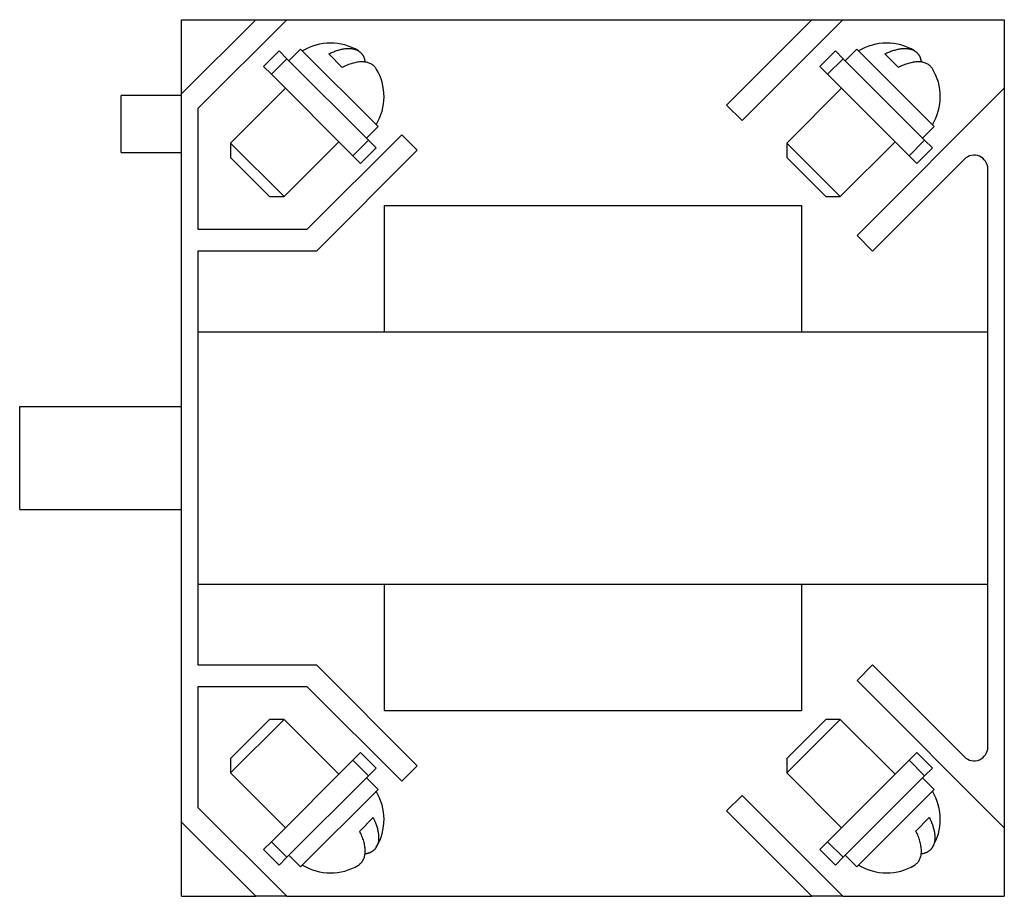
# Model space of a CAD drawing. Extents: x -0.29 to 1.5, y -0.8 to 0.8.
import ezdxf

# ---------------------------------------------------------------- set-up
doc = ezdxf.new("R2010")
doc.units = 0
doc.layers.get('0').update_dxf_attribs({"linetype": 'CONTINUOUS'})

msp = doc.modelspace()

# ---------------------------------------------------------------- linework, layer by layer
at = {"color": 0, "linetype": 'CONTINUOUS'}
for p, q in [((0, 0.6638), (0.1352, 0.799)), ((0, 0.799), (0.1352, 0.799)), ((0, 0.6638), (0, 0.799)), ((0.1918, 0.799), (0.03, 0.6372)), ((0.1352, 0.799), (0.1918, 0.799)), ((0.1918, 0.799), (1.1493, 0.799)), ((0.9937, 0.6434), (1.1493, 0.799)), ((1.2058, 0.799), (1.022, 0.6151)), ((1.1493, 0.799), (1.2058, 0.799)), ((1.2058, 0.799), (1.5, 0.799)), ((1.5, 0.799), (1.5, 0.6739)), ((0.178, 0.742), (0.1497, 0.7137)), ((0.178, 0.742), (0.1922, 0.7278)), ((0.2169, 0.7455), (0.1957, 0.7243)), ((0.3583, 0.6041), (0.2169, 0.7455)), ((0.2684, 0.7365), (0.2702, 0.7374)), ((0.2929, 0.712), (0.2684, 0.7365)), ((0.2702, 0.7374), (0.2721, 0.7383)), ((0.2721, 0.7383), (0.2739, 0.7391)), ((0.2739, 0.7391), (0.2757, 0.7399)), ((0.2757, 0.7399), (0.2776, 0.7406)), ((0.2776, 0.7406), (0.2794, 0.7414)), ((0.2794, 0.7414), (0.2812, 0.742)), ((0.2812, 0.742), (0.283, 0.7426)), ((0.283, 0.7426), (0.2847, 0.7432)), ((0.2847, 0.7432), (0.2865, 0.7437)), ((0.2865, 0.7437), (0.2882, 0.7442)), ((0.2882, 0.7442), (0.2899, 0.7447)), ((0.2899, 0.7447), (0.2916, 0.7451)), ((0.2916, 0.7451), (0.2933, 0.7454)), ((0.2933, 0.7454), (0.295, 0.7457)), ((0.295, 0.7457), (0.2966, 0.746)), ((0.2966, 0.746), (0.2982, 0.7462)), ((0.2982, 0.7462), (0.2998, 0.7464)), ((0.2998, 0.7464), (0.3014, 0.7465)), ((0.3014, 0.7465), (0.3029, 0.7466)), ((0.3029, 0.7466), (0.3044, 0.7466)), ((0.3044, 0.7466), (0.3059, 0.7466)), ((0.3059, 0.7466), (0.3074, 0.7465)), ((0.3074, 0.7465), (0.3088, 0.7464)), ((0.3088, 0.7464), (0.3102, 0.7463)), ((0.3102, 0.7463), (0.3116, 0.7461)), ((0.3116, 0.7461), (0.3129, 0.7458)), ((0.3129, 0.7458), (0.3142, 0.7455)), ((0.3142, 0.7455), (0.3155, 0.7452)), ((0.3155, 0.7452), (0.3167, 0.7448)), ((0.3167, 0.7448), (0.3179, 0.7444)), ((0.3179, 0.7444), (0.3191, 0.7439)), ((0.3191, 0.7439), (0.3202, 0.7434)), ((0.3202, 0.7434), (0.3213, 0.7428)), ((0.3213, 0.7428), (0.3224, 0.7422)), ((0.3224, 0.7422), (0.3229, 0.7419)), ((0.3229, 0.7419), (0.3235, 0.7415)), ((0.3235, 0.7415), (0.3241, 0.7411)), ((0.3241, 0.7411), (0.3246, 0.7407)), ((0.3246, 0.7407), (0.3251, 0.7403)), ((0.3251, 0.7403), (0.3257, 0.7398)), ((0.3257, 0.7398), (0.3262, 0.7394)), ((0.3262, 0.7394), (0.3266, 0.7389)), ((0.3266, 0.7389), (0.3271, 0.7384)), ((0.3271, 0.7384), (0.3276, 0.738)), ((0.3276, 0.738), (0.328, 0.7375)), ((0.328, 0.7375), (0.3285, 0.7369)), ((0.3285, 0.7369), (0.3289, 0.7364)), ((0.3289, 0.7364), (0.3293, 0.7359)), ((1.192, 0.742), (1.1637, 0.7137)), ((1.192, 0.742), (1.2062, 0.7278)), ((1.2309, 0.7455), (1.2097, 0.7243)), ((1.3723, 0.6041), (1.2309, 0.7455)), ((1.2824, 0.7365), (1.2842, 0.7374)), ((1.3069, 0.712), (1.2824, 0.7365)), ((1.2842, 0.7374), (1.2861, 0.7383)), ((1.2861, 0.7383), (1.2879, 0.7391)), ((1.2879, 0.7391), (1.2897, 0.7399)), ((1.2897, 0.7399), (1.2916, 0.7406)), ((1.2916, 0.7406), (1.2934, 0.7414)), ((1.2934, 0.7414), (1.2952, 0.742)), ((1.2952, 0.742), (1.297, 0.7426)), ((1.297, 0.7426), (1.2987, 0.7432)), ((1.2987, 0.7432), (1.3005, 0.7437)), ((1.3005, 0.7437), (1.3022, 0.7442)), ((1.3022, 0.7442), (1.3039, 0.7447)), ((1.3039, 0.7447), (1.3056, 0.7451)), ((1.3056, 0.7451), (1.3073, 0.7454)), ((1.3073, 0.7454), (1.309, 0.7457)), ((1.309, 0.7457), (1.3106, 0.746)), ((1.3106, 0.746), (1.3122, 0.7462)), ((1.3122, 0.7462), (1.3138, 0.7464)), ((1.3138, 0.7464), (1.3154, 0.7465)), ((1.3154, 0.7465), (1.3169, 0.7466)), ((1.3169, 0.7466), (1.3184, 0.7466)), ((1.3184, 0.7466), (1.3199, 0.7466)), ((1.3199, 0.7466), (1.3214, 0.7465)), ((1.3214, 0.7465), (1.3228, 0.7464)), ((1.3228, 0.7464), (1.3242, 0.7463)), ((1.3242, 0.7463), (1.3256, 0.7461)), ((1.3256, 0.7461), (1.3269, 0.7458)), ((1.3269, 0.7458), (1.3282, 0.7455)), ((1.3282, 0.7455), (1.3295, 0.7452)), ((1.3295, 0.7452), (1.3307, 0.7448)), ((1.3307, 0.7448), (1.3319, 0.7444)), ((1.3319, 0.7444), (1.3331, 0.7439)), ((1.3331, 0.7439), (1.3342, 0.7434)), ((1.3342, 0.7434), (1.3353, 0.7428)), ((1.3353, 0.7428), (1.3364, 0.7422)), ((1.3364, 0.7422), (1.3369, 0.7419)), ((1.3369, 0.7419), (1.3375, 0.7415)), ((1.3375, 0.7415), (1.3381, 0.7411)), ((1.3381, 0.7411), (1.3386, 0.7407)), ((1.3386, 0.7407), (1.3391, 0.7403)), ((1.3391, 0.7403), (1.3397, 0.7398)), ((1.3397, 0.7398), (1.3402, 0.7394)), ((1.3402, 0.7394), (1.3406, 0.7389)), ((1.3406, 0.7389), (1.3411, 0.7384)), ((1.3411, 0.7384), (1.3416, 0.738)), ((1.3416, 0.738), (1.342, 0.7375)), ((1.342, 0.7375), (1.3425, 0.7369)), ((1.3425, 0.7369), (1.3429, 0.7364)), ((1.3429, 0.7364), (1.3433, 0.7359)), ((0.1922, 0.7278), (0.1639, 0.6996)), ((0.3406, 0.5794), (0.1922, 0.7278)), ((0.3091, 0.7187), (0.3069, 0.7179)), ((0.3114, 0.7194), (0.3091, 0.7187)), ((0.3136, 0.72), (0.3114, 0.7194)), ((0.3158, 0.7205), (0.3136, 0.72)), ((0.3179, 0.721), (0.3158, 0.7205)), ((0.3201, 0.7213), (0.3179, 0.721)), ((0.3221, 0.7216), (0.3201, 0.7213)), ((0.3242, 0.7219), (0.3221, 0.7216)), ((0.3262, 0.722), (0.3242, 0.7219)), ((0.3281, 0.7221), (0.3262, 0.722)), ((0.3301, 0.7221), (0.3281, 0.7221)), ((0.3293, 0.7359), (0.3297, 0.7353)), ((0.3297, 0.7353), (0.3301, 0.7348)), ((0.3301, 0.7348), (0.3304, 0.7342)), ((0.3319, 0.722), (0.3301, 0.7221)), ((0.3304, 0.7342), (0.3308, 0.7336)), ((0.3308, 0.7336), (0.3311, 0.733)), ((0.3311, 0.733), (0.3315, 0.7324)), ((0.3315, 0.7324), (0.3318, 0.7317)), ((0.3318, 0.7317), (0.3321, 0.7311)), ((0.3338, 0.7219), (0.3319, 0.722)), ((0.3321, 0.7311), (0.3324, 0.7304)), ((0.3324, 0.7304), (0.3326, 0.7298)), ((0.3326, 0.7298), (0.3329, 0.7291)), ((0.3329, 0.7291), (0.3331, 0.7284)), ((0.3331, 0.7284), (0.3333, 0.7277)), ((0.3333, 0.7277), (0.3335, 0.727)), ((0.3335, 0.727), (0.3337, 0.7263)), ((0.3337, 0.7263), (0.3339, 0.7256)), ((0.3355, 0.7217), (0.3338, 0.7219)), ((0.3339, 0.7256), (0.3341, 0.7248)), ((0.3341, 0.7248), (0.3342, 0.7241)), ((0.3342, 0.7241), (0.3344, 0.7233)), ((0.3344, 0.7233), (0.3345, 0.7225)), ((0.3345, 0.7225), (0.3346, 0.7217)), ((0.3372, 0.7214), (0.3355, 0.7217)), ((0.3389, 0.721), (0.3372, 0.7214)), ((0.3405, 0.7205), (0.3389, 0.721)), ((0.3421, 0.72), (0.3405, 0.7205)), ((0.3436, 0.7194), (0.3421, 0.72)), ((0.345, 0.7187), (0.3436, 0.7194)), ((0.3464, 0.718), (0.345, 0.7187)), ((0.3477, 0.7172), (0.3464, 0.718)), ((1.2062, 0.7278), (1.1779, 0.6996)), ((1.3546, 0.5794), (1.2062, 0.7278)), ((1.3231, 0.7187), (1.3209, 0.7179)), ((1.3254, 0.7194), (1.3231, 0.7187)), ((1.3276, 0.72), (1.3254, 0.7194)), ((1.3298, 0.7205), (1.3276, 0.72)), ((1.3319, 0.721), (1.3298, 0.7205)), ((1.3341, 0.7213), (1.3319, 0.721)), ((1.3361, 0.7216), (1.3341, 0.7213)), ((1.3382, 0.7219), (1.3361, 0.7216)), ((1.3402, 0.722), (1.3382, 0.7219)), ((1.3421, 0.7221), (1.3402, 0.722)), ((1.3441, 0.7221), (1.3421, 0.7221)), ((1.3433, 0.7359), (1.3437, 0.7353)), ((1.3437, 0.7353), (1.3441, 0.7348)), ((1.3441, 0.7348), (1.3444, 0.7342)), ((1.3459, 0.722), (1.3441, 0.7221)), ((1.3444, 0.7342), (1.3448, 0.7336)), ((1.3448, 0.7336), (1.3451, 0.733)), ((1.3451, 0.733), (1.3455, 0.7324)), ((1.3455, 0.7324), (1.3458, 0.7317)), ((1.3458, 0.7317), (1.3461, 0.7311)), ((1.3478, 0.7219), (1.3459, 0.722)), ((1.3461, 0.7311), (1.3464, 0.7304)), ((1.3464, 0.7304), (1.3466, 0.7298)), ((1.3466, 0.7298), (1.3469, 0.7291)), ((1.3469, 0.7291), (1.3471, 0.7284)), ((1.3471, 0.7284), (1.3473, 0.7277)), ((1.3473, 0.7277), (1.3475, 0.727)), ((1.3475, 0.727), (1.3477, 0.7263)), ((1.3477, 0.7263), (1.3479, 0.7256)), ((1.3495, 0.7217), (1.3478, 0.7219)), ((1.3479, 0.7256), (1.3481, 0.7248)), ((1.3481, 0.7248), (1.3482, 0.7241)), ((1.3482, 0.7241), (1.3484, 0.7233)), ((1.3484, 0.7233), (1.3485, 0.7225)), ((1.3485, 0.7225), (1.3486, 0.7217)), ((1.3512, 0.7214), (1.3495, 0.7217)), ((1.3529, 0.721), (1.3512, 0.7214)), ((1.3545, 0.7205), (1.3529, 0.721)), ((1.3561, 0.72), (1.3545, 0.7205)), ((1.3576, 0.7194), (1.3561, 0.72)), ((1.359, 0.7187), (1.3576, 0.7194)), ((1.3604, 0.718), (1.359, 0.7187)), ((1.3617, 0.7172), (1.3604, 0.718)), ((0.1497, 0.7137), (0.1639, 0.6996)), ((0.2952, 0.7131), (0.2929, 0.712)), ((0.2976, 0.7142), (0.2952, 0.7131)), ((0.2999, 0.7153), (0.2976, 0.7142)), ((0.3023, 0.7162), (0.2999, 0.7153)), ((0.3046, 0.7171), (0.3023, 0.7162)), ((0.3069, 0.7179), (0.3046, 0.7171)), ((0.3489, 0.7163), (0.3477, 0.7172)), ((0.3501, 0.7153), (0.3489, 0.7163)), ((0.3512, 0.7143), (0.3501, 0.7153)), ((0.3523, 0.7132), (0.3512, 0.7143)), ((0.3533, 0.7121), (0.3523, 0.7132)), ((0.3542, 0.7108), (0.3533, 0.7121)), ((0.355, 0.7096), (0.3542, 0.7108)), ((1.1637, 0.7137), (1.1779, 0.6996)), ((1.3092, 0.7131), (1.3069, 0.712)), ((1.3116, 0.7142), (1.3092, 0.7131)), ((1.3139, 0.7153), (1.3116, 0.7142)), ((1.3163, 0.7162), (1.3139, 0.7153)), ((1.3186, 0.7171), (1.3163, 0.7162)), ((1.3209, 0.7179), (1.3186, 0.7171)), ((1.3629, 0.7163), (1.3617, 0.7172)), ((1.3641, 0.7153), (1.3629, 0.7163)), ((1.3652, 0.7143), (1.3641, 0.7153)), ((1.3663, 0.7132), (1.3652, 0.7143)), ((1.3673, 0.7121), (1.3663, 0.7132)), ((1.3682, 0.7108), (1.3673, 0.7121)), ((1.369, 0.7096), (1.3682, 0.7108)), ((0.1639, 0.6996), (0.3124, 0.5511)), ((1.1779, 0.6996), (1.3264, 0.5511)), ((0.1893, 0.6741), (0.0893, 0.5741)), ((1.2033, 0.6741), (1.1033, 0.5741)), ((1.2316, 0.4055), (1.5, 0.6739)), ((1.5, 0.6739), (1.5, -0.6739)), ((-0.11, 0.557), (-0.11, 0.661)), ((0, 0.661), (-0.11, 0.661)), ((0, -0.6638), (0, 0.6638)), ((0.03, 0.6372), (0.03, 0.4172)), ((1.022, 0.6151), (0.9937, 0.6434)), ((0.3371, 0.5829), (0.3583, 0.6041)), ((1.3511, 0.5829), (1.3723, 0.6041)), ((0.1869, 0.4765), (0.2869, 0.5765)), ((0.2293, 0.4172), (0.4014, 0.5894)), ((0.3406, 0.5794), (0.3124, 0.5511)), ((0.3548, 0.5652), (0.3406, 0.5794)), ((0.4014, 0.5894), (0.4297, 0.5611)), ((1.2009, 0.4765), (1.3009, 0.5765)), ((1.3546, 0.5794), (1.3264, 0.5511)), ((1.3688, 0.5652), (1.3546, 0.5794)), ((-0.11, 0.557), (0, 0.557)), ((0.0893, 0.5741), (0.1869, 0.4765)), ((0.0893, 0.5741), (0.0893, 0.5478)), ((0.4297, 0.5611), (0.2458, 0.3772)), ((0.3548, 0.5652), (0.3265, 0.5369)), ((1.1033, 0.5741), (1.2009, 0.4765)), ((1.1033, 0.5741), (1.1033, 0.5478)), ((1.3688, 0.5652), (1.3405, 0.5369)), ((0.0893, 0.5478), (0.1606, 0.4765)), ((0.3124, 0.5511), (0.3265, 0.5369)), ((1.1033, 0.5478), (1.1746, 0.4765)), ((1.4273, 0.5447), (1.2599, 0.3772)), ((1.3264, 0.5511), (1.3405, 0.5369)), ((1.47, -0.527), (1.47, 0.527)), ((0.1606, 0.4765), (0.1869, 0.4765)), ((1.1746, 0.4765), (1.2009, 0.4765)), ((0.37, 0.23), (0.37, 0.46)), ((0.37, 0.46), (1.13, 0.46)), ((1.13, 0.46), (1.13, 0.23)), ((0.03, 0.4172), (0.2293, 0.4172)), ((1.2599, 0.3772), (1.2316, 0.4055)), ((0.2458, 0.3772), (0.03, 0.3772)), ((0.03, 0.3772), (0.03, -0.3772)), ((0.03, 0.23), (1.47, 0.23)), ((-0.295, 0.094), (0, 0.094)), ((-0.295, -0.094), (-0.295, 0.094)), ((-0.295, -0.094), (0, -0.094)), ((0.03, -0.23), (1.47, -0.23)), ((0.37, -0.46), (0.37, -0.23)), ((1.13, -0.23), (1.13, -0.46)), ((0.03, -0.3772), (0.2458, -0.3772)), ((0.2458, -0.3772), (0.4297, -0.5611)), ((1.2316, -0.4055), (1.2599, -0.3772)), ((1.2599, -0.3772), (1.4273, -0.5447)), ((1.5, -0.6739), (1.2316, -0.4055)), ((0.2293, -0.4172), (0.03, -0.4172)), ((0.03, -0.4172), (0.03, -0.6372)), ((0.4014, -0.5894), (0.2293, -0.4172)), ((0.37, -0.46), (1.13, -0.46)), ((0.1869, -0.4765), (0.0893, -0.5741)), ((0.1606, -0.4765), (0.0893, -0.5478)), ((0.1869, -0.4765), (0.1606, -0.4765)), ((0.2869, -0.5765), (0.1869, -0.4765)), ((1.2009, -0.4765), (1.1033, -0.5741)), ((1.1746, -0.4765), (1.1033, -0.5478)), ((1.2009, -0.4765), (1.1746, -0.4765)), ((1.3009, -0.5765), (1.2009, -0.4765)), ((0.3265, -0.5369), (0.3124, -0.5511)), ((0.3548, -0.5652), (0.3265, -0.5369)), ((1.3405, -0.5369), (1.3264, -0.5511)), ((1.3688, -0.5652), (1.3405, -0.5369)), ((0.0893, -0.5478), (0.0893, -0.5741)), ((0.3124, -0.5511), (0.1639, -0.6996)), ((0.3406, -0.5794), (0.3124, -0.5511)), ((1.1033, -0.5478), (1.1033, -0.5741)), ((1.3264, -0.5511), (1.1779, -0.6996)), ((1.3546, -0.5794), (1.3264, -0.5511)), ((0.0893, -0.5741), (0.1893, -0.6741)), ((0.3548, -0.5652), (0.3406, -0.5794)), ((0.4297, -0.5611), (0.4014, -0.5894)), ((1.1033, -0.5741), (1.2033, -0.6741)), ((1.3688, -0.5652), (1.3546, -0.5794)), ((0.1922, -0.7278), (0.3406, -0.5794)), ((0.3583, -0.6041), (0.3371, -0.5829)), ((1.2062, -0.7278), (1.3546, -0.5794)), ((1.3723, -0.6041), (1.3511, -0.5829)), ((0.2169, -0.7455), (0.3583, -0.6041)), ((1.2309, -0.7455), (1.3723, -0.6041)), ((0.9937, -0.6434), (1.022, -0.6151)), ((1.022, -0.6151), (1.2058, -0.799)), ((0.03, -0.6372), (0.1918, -0.799)), ((1.1493, -0.799), (0.9937, -0.6434)), ((0.1352, -0.799), (0, -0.6638)), ((0, -0.799), (0, -0.6638)), ((0.3248, -0.6801), (0.3493, -0.6556)), ((0.3493, -0.6556), (0.3502, -0.6574)), ((0.3502, -0.6574), (0.3511, -0.6593)), ((0.3511, -0.6593), (0.3519, -0.6611)), ((0.3519, -0.6611), (0.3527, -0.6629)), ((0.3527, -0.6629), (0.3534, -0.6648)), ((1.3388, -0.6801), (1.3633, -0.6556)), ((1.3633, -0.6556), (1.3642, -0.6574)), ((1.3642, -0.6574), (1.3651, -0.6593)), ((1.3651, -0.6593), (1.3659, -0.6611)), ((1.3659, -0.6611), (1.3667, -0.6629)), ((1.3667, -0.6629), (1.3674, -0.6648)), ((0.3259, -0.6824), (0.3248, -0.6801)), ((0.3534, -0.6648), (0.3542, -0.6666)), ((0.3542, -0.6666), (0.3548, -0.6684)), ((0.3548, -0.6684), (0.3554, -0.6702)), ((0.3554, -0.6702), (0.356, -0.6719)), ((0.356, -0.6719), (0.3565, -0.6737)), ((0.3565, -0.6737), (0.357, -0.6754)), ((0.357, -0.6754), (0.3575, -0.6771)), ((0.3575, -0.6771), (0.3579, -0.6788)), ((0.3579, -0.6788), (0.3582, -0.6805)), ((0.3582, -0.6805), (0.3585, -0.6822)), ((1.3399, -0.6824), (1.3388, -0.6801)), ((1.3674, -0.6648), (1.3682, -0.6666)), ((1.3682, -0.6666), (1.3688, -0.6684)), ((1.3688, -0.6684), (1.3694, -0.6702)), ((1.3694, -0.6702), (1.37, -0.6719)), ((1.37, -0.6719), (1.3705, -0.6737)), ((1.3705, -0.6737), (1.371, -0.6754)), ((1.371, -0.6754), (1.3715, -0.6771)), ((1.3715, -0.6771), (1.3719, -0.6788)), ((1.3719, -0.6788), (1.3722, -0.6805)), ((1.3722, -0.6805), (1.3725, -0.6822)), ((1.5, -0.6739), (1.5, -0.799)), ((0.1639, -0.6996), (0.1497, -0.7137)), ((0.1922, -0.7278), (0.1639, -0.6996)), ((0.327, -0.6848), (0.3259, -0.6824)), ((0.3281, -0.6871), (0.327, -0.6848)), ((0.329, -0.6895), (0.3281, -0.6871)), ((0.3299, -0.6918), (0.329, -0.6895)), ((0.3307, -0.6941), (0.3299, -0.6918)), ((0.3315, -0.6963), (0.3307, -0.6941)), ((0.3322, -0.6986), (0.3315, -0.6963)), ((0.3328, -0.7008), (0.3322, -0.6986)), ((0.3585, -0.6822), (0.3588, -0.6838)), ((0.3589, -0.6988), (0.3586, -0.7001)), ((0.3588, -0.6838), (0.359, -0.6854)), ((0.3591, -0.6974), (0.3589, -0.6988)), ((0.359, -0.6854), (0.3592, -0.687)), ((0.3592, -0.696), (0.3591, -0.6974)), ((0.3592, -0.687), (0.3593, -0.6886)), ((0.3593, -0.6946), (0.3592, -0.696)), ((0.3593, -0.6886), (0.3594, -0.6901)), ((0.3594, -0.6931), (0.3593, -0.6946)), ((0.3594, -0.6901), (0.3594, -0.6916)), ((0.3594, -0.6916), (0.3594, -0.6931)), ((1.1779, -0.6996), (1.1637, -0.7137)), ((1.2062, -0.7278), (1.1779, -0.6996)), ((1.341, -0.6848), (1.3399, -0.6824)), ((1.3421, -0.6871), (1.341, -0.6848)), ((1.343, -0.6895), (1.3421, -0.6871)), ((1.3439, -0.6918), (1.343, -0.6895)), ((1.3447, -0.6941), (1.3439, -0.6918)), ((1.3455, -0.6963), (1.3447, -0.6941)), ((1.3462, -0.6986), (1.3455, -0.6963)), ((1.3468, -0.7008), (1.3462, -0.6986)), ((1.3725, -0.6822), (1.3728, -0.6838)), ((1.3729, -0.6988), (1.3726, -0.7001)), ((1.3728, -0.6838), (1.373, -0.6854)), ((1.3731, -0.6974), (1.3729, -0.6988)), ((1.373, -0.6854), (1.3732, -0.687)), ((1.3732, -0.696), (1.3731, -0.6974)), ((1.3732, -0.687), (1.3733, -0.6886)), ((1.3733, -0.6946), (1.3732, -0.696)), ((1.3733, -0.6886), (1.3734, -0.6901)), ((1.3734, -0.6931), (1.3733, -0.6946)), ((1.3734, -0.6901), (1.3734, -0.6916)), ((1.3734, -0.6916), (1.3734, -0.6931)), ((0.178, -0.742), (0.1497, -0.7137)), ((0.3333, -0.703), (0.3328, -0.7008)), ((0.3338, -0.7051), (0.3333, -0.703)), ((0.3341, -0.7073), (0.3338, -0.7051)), ((0.3344, -0.7093), (0.3341, -0.7073)), ((0.3347, -0.7114), (0.3344, -0.7093)), ((0.3348, -0.7134), (0.3347, -0.7114)), ((0.3349, -0.7153), (0.3348, -0.7134)), ((0.3348, -0.7191), (0.3349, -0.7173)), ((0.3349, -0.7173), (0.3349, -0.7153)), ((0.347, -0.7176), (0.3464, -0.718)), ((0.3476, -0.7173), (0.347, -0.7176)), ((0.3481, -0.7169), (0.3476, -0.7173)), ((0.3487, -0.7165), (0.3481, -0.7169)), ((0.3492, -0.7161), (0.3487, -0.7165)), ((0.3497, -0.7157), (0.3492, -0.7161)), ((0.3503, -0.7152), (0.3497, -0.7157)), ((0.3508, -0.7148), (0.3503, -0.7152)), ((0.3512, -0.7143), (0.3508, -0.7148)), ((0.3517, -0.7138), (0.3512, -0.7143)), ((0.3522, -0.7134), (0.3517, -0.7138)), ((0.3526, -0.7129), (0.3522, -0.7134)), ((0.3531, -0.7123), (0.3526, -0.7129)), ((0.3535, -0.7118), (0.3531, -0.7123)), ((0.3539, -0.7113), (0.3535, -0.7118)), ((0.3543, -0.7107), (0.3539, -0.7113)), ((0.3547, -0.7101), (0.3543, -0.7107)), ((0.355, -0.7096), (0.3547, -0.7101)), ((0.3556, -0.7085), (0.355, -0.7096)), ((0.3562, -0.7074), (0.3556, -0.7085)), ((0.3567, -0.7063), (0.3562, -0.7074)), ((0.3572, -0.7051), (0.3567, -0.7063)), ((0.3576, -0.7039), (0.3572, -0.7051)), ((0.358, -0.7027), (0.3576, -0.7039)), ((0.3583, -0.7014), (0.358, -0.7027)), ((0.3586, -0.7001), (0.3583, -0.7014)), ((1.192, -0.742), (1.1637, -0.7137)), ((1.3473, -0.703), (1.3468, -0.7008)), ((1.3478, -0.7051), (1.3473, -0.703)), ((1.3481, -0.7073), (1.3478, -0.7051)), ((1.3484, -0.7093), (1.3481, -0.7073)), ((1.3487, -0.7114), (1.3484, -0.7093)), ((1.3488, -0.7134), (1.3487, -0.7114)), ((1.3489, -0.7153), (1.3488, -0.7134)), ((1.3488, -0.7191), (1.3489, -0.7173)), ((1.3489, -0.7173), (1.3489, -0.7153)), ((1.361, -0.7176), (1.3604, -0.718)), ((1.3616, -0.7173), (1.361, -0.7176)), ((1.3621, -0.7169), (1.3616, -0.7173)), ((1.3627, -0.7165), (1.3621, -0.7169)), ((1.3632, -0.7161), (1.3627, -0.7165)), ((1.3637, -0.7157), (1.3632, -0.7161)), ((1.3643, -0.7152), (1.3637, -0.7157)), ((1.3648, -0.7148), (1.3643, -0.7152)), ((1.3652, -0.7143), (1.3648, -0.7148)), ((1.3657, -0.7138), (1.3652, -0.7143)), ((1.3662, -0.7134), (1.3657, -0.7138)), ((1.3666, -0.7129), (1.3662, -0.7134)), ((1.3671, -0.7123), (1.3666, -0.7129)), ((1.3675, -0.7118), (1.3671, -0.7123)), ((1.3679, -0.7113), (1.3675, -0.7118)), ((1.3683, -0.7107), (1.3679, -0.7113)), ((1.3687, -0.7101), (1.3683, -0.7107)), ((1.369, -0.7096), (1.3687, -0.7101)), ((1.3696, -0.7085), (1.369, -0.7096)), ((1.3702, -0.7074), (1.3696, -0.7085)), ((1.3707, -0.7063), (1.3702, -0.7074)), ((1.3712, -0.7051), (1.3707, -0.7063)), ((1.3716, -0.7039), (1.3712, -0.7051)), ((1.372, -0.7027), (1.3716, -0.7039)), ((1.3723, -0.7014), (1.372, -0.7027)), ((1.3726, -0.7001), (1.3723, -0.7014)), ((0.178, -0.742), (0.1922, -0.7278)), ((0.1957, -0.7243), (0.2169, -0.7455)), ((0.3291, -0.7361), (0.33, -0.7349)), ((0.33, -0.7349), (0.3308, -0.7336)), ((0.3308, -0.7336), (0.3315, -0.7322)), ((0.3315, -0.7322), (0.3322, -0.7308)), ((0.3322, -0.7308), (0.3328, -0.7293)), ((0.3328, -0.7293), (0.3333, -0.7277)), ((0.3333, -0.7277), (0.3338, -0.7261)), ((0.3338, -0.7261), (0.3342, -0.7244)), ((0.3342, -0.7244), (0.3345, -0.7227)), ((0.3345, -0.7227), (0.3347, -0.721)), ((0.3353, -0.7217), (0.3345, -0.7218)), ((0.3347, -0.721), (0.3348, -0.7191)), ((0.3361, -0.7216), (0.3353, -0.7217)), ((0.3369, -0.7214), (0.3361, -0.7216)), ((0.3376, -0.7213), (0.3369, -0.7214)), ((0.3384, -0.7211), (0.3376, -0.7213)), ((0.3391, -0.7209), (0.3384, -0.7211)), ((0.3398, -0.7207), (0.3391, -0.7209)), ((0.3405, -0.7205), (0.3398, -0.7207)), ((0.3412, -0.7203), (0.3405, -0.7205)), ((0.3419, -0.7201), (0.3412, -0.7203)), ((0.3426, -0.7198), (0.3419, -0.7201)), ((0.3432, -0.7196), (0.3426, -0.7198)), ((0.3439, -0.7193), (0.3432, -0.7196)), ((0.3445, -0.719), (0.3439, -0.7193)), ((0.3452, -0.7187), (0.3445, -0.719)), ((0.3458, -0.7183), (0.3452, -0.7187)), ((0.3464, -0.718), (0.3458, -0.7183)), ((1.192, -0.742), (1.2062, -0.7278)), ((1.2097, -0.7243), (1.2309, -0.7455)), ((1.3431, -0.7361), (1.344, -0.7349)), ((1.344, -0.7349), (1.3448, -0.7336)), ((1.3448, -0.7336), (1.3455, -0.7322)), ((1.3455, -0.7322), (1.3462, -0.7308)), ((1.3462, -0.7308), (1.3468, -0.7293)), ((1.3468, -0.7293), (1.3473, -0.7277)), ((1.3473, -0.7277), (1.3478, -0.7261)), ((1.3478, -0.7261), (1.3482, -0.7244)), ((1.3482, -0.7244), (1.3485, -0.7227)), ((1.3485, -0.7227), (1.3487, -0.721)), ((1.3493, -0.7217), (1.3485, -0.7218)), ((1.3487, -0.721), (1.3488, -0.7191)), ((1.3501, -0.7216), (1.3493, -0.7217)), ((1.3509, -0.7214), (1.3501, -0.7216)), ((1.3516, -0.7213), (1.3509, -0.7214)), ((1.3524, -0.7211), (1.3516, -0.7213)), ((1.3531, -0.7209), (1.3524, -0.7211)), ((1.3538, -0.7207), (1.3531, -0.7209)), ((1.3545, -0.7205), (1.3538, -0.7207)), ((1.3552, -0.7203), (1.3545, -0.7205)), ((1.3559, -0.7201), (1.3552, -0.7203)), ((1.3566, -0.7198), (1.3559, -0.7201)), ((1.3572, -0.7196), (1.3566, -0.7198)), ((1.3579, -0.7193), (1.3572, -0.7196)), ((1.3585, -0.719), (1.3579, -0.7193)), ((1.3592, -0.7187), (1.3585, -0.719)), ((1.3598, -0.7183), (1.3592, -0.7187)), ((1.3604, -0.718), (1.3598, -0.7183)), ((0.3224, -0.7422), (0.3236, -0.7414)), ((0.3236, -0.7414), (0.3249, -0.7405)), ((0.3249, -0.7405), (0.326, -0.7395)), ((0.326, -0.7395), (0.3271, -0.7384)), ((0.3271, -0.7384), (0.3281, -0.7373)), ((0.3281, -0.7373), (0.3291, -0.7361)), ((1.3364, -0.7422), (1.3376, -0.7414)), ((1.3376, -0.7414), (1.3389, -0.7405)), ((1.3389, -0.7405), (1.34, -0.7395)), ((1.34, -0.7395), (1.3411, -0.7384)), ((1.3411, -0.7384), (1.3421, -0.7373)), ((1.3421, -0.7373), (1.3431, -0.7361)), ((0, -0.799), (0.1352, -0.799)), ((0.1918, -0.799), (0.1352, -0.799)), ((0.1918, -0.799), (1.1493, -0.799)), ((1.2058, -0.799), (1.1493, -0.799)), ((1.2058, -0.799), (1.5, -0.799))]:
    msp.add_line(p, q, dxfattribs=at)
for centre, radius, start, end in [((0.2716, 0.6588), 0.0977, 58.6775, 121.5803), ((1.2856, 0.6588), 0.0977, 58.6775, 121.5803), ((0.2716, 0.6588), 0.0977, 328.4197, 31.3225), ((1.2856, 0.6588), 0.0977, 328.4197, 31.3225), ((1.445, 0.527), 0.025, 0, 135), ((1.445, -0.527), 0.025, 225, 0), ((0.2716, -0.6588), 0.0977, 328.6775, 31.5803), ((1.2856, -0.6588), 0.0977, 328.6775, 31.5803), ((0.2716, -0.6588), 0.0977, 238.4197, 301.3225), ((1.2856, -0.6588), 0.0977, 238.4197, 301.3225)]:
    msp.add_arc(centre, radius, start, end, dxfattribs=at)

doc.saveas('drawing.dxf')
